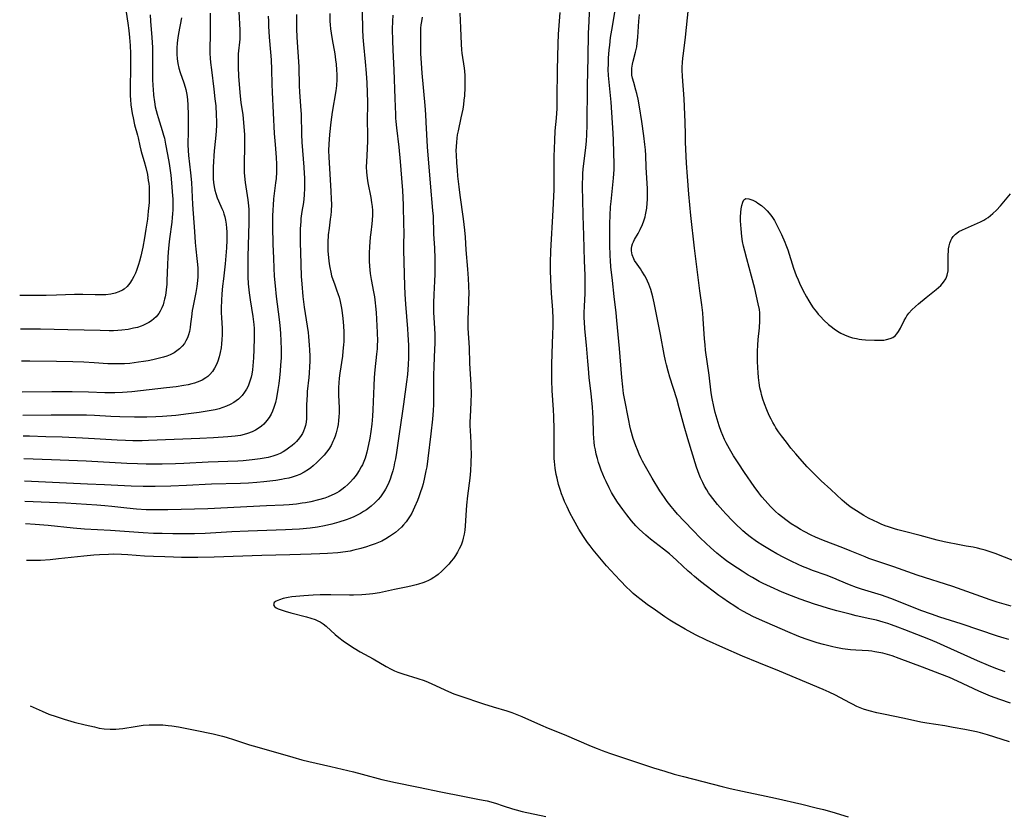
# Model space of a CAD drawing. Units: inches. Extents: x 2133669 to 2139052, y 229600 to 235063.
# Drawn here: x 2133773 to 2133955, y 230660 to 230807 of the extents above; entities that cross this region are included whole.
import ezdxf

# ---------------------------------------------------------------- set-up
doc = ezdxf.new("R2010")
doc.units = ezdxf.units.IN
doc.header["$MEASUREMENT"] = 0
doc.layers.add('c_08_T13S_R21E', color=48, linetype='Continuous')

msp = doc.modelspace()

# ---------------------------------------------------------------- linework, layer by layer
at = {"layer": 'c_08_T13S_R21E'}
for points, elevation in [([(2133836, 230808.9), (2133836.05, 230805.64), (2133836.1, 230804.18), (2133836.2, 230802.85), (2133836.52, 230799.61), (2133836.7, 230797.5), (2133836.82, 230795.71), (2133836.9, 230793.96), (2133836.94, 230792.17), (2133836.92, 230788.47), (2133836.95, 230786.47), (2133836.95, 230785.06), (2133836.9, 230783.48), (2133836.75, 230781.09), (2133836.73, 230780.15), (2133836.77, 230779.2), (2133836.9, 230778.05), (2133837.03, 230777.2), (2133837.57, 230774.51), (2133837.73, 230773.54), (2133837.82, 230772.81), (2133837.88, 230772.08), (2133837.9, 230771.19), (2133837.86, 230770.32), (2133837.79, 230769.62), (2133837.58, 230768.02), (2133837.48, 230767.13), (2133837.33, 230765.33), (2133837.27, 230764.24), (2133837.26, 230763.47), (2133837.26, 230762.71), (2133837.32, 230761.77), (2133837.39, 230761.08), (2133837.48, 230760.4), (2133837.66, 230759.3), (2133838.1, 230757.01), (2133838.24, 230756.12), (2133838.39, 230755.01), (2133838.46, 230754.34), (2133838.56, 230753.16), (2133838.63, 230751.94), (2133838.75, 230749.47), (2133838.79, 230747.9), (2133838.78, 230747.18), (2133838.74, 230746.46), (2133838.66, 230745.48), (2133838.35, 230742.58), (2133838.23, 230741.13), (2133838.14, 230739.62), (2133837.94, 230735.13), (2133837.87, 230733.97), (2133837.75, 230732.53), (2133837.57, 230731.14), (2133837.38, 230729.91), (2133837.16, 230728.71), (2133836.86, 230727.32), (2133836.67, 230726.64), (2133836.53, 230726.22), (2133836.3, 230725.6), (2133836.02, 230725), (2133835.82, 230724.6), (2133835.42, 230723.91), (2133834.98, 230723.24), (2133834.68, 230722.83), (2133834.32, 230722.4), (2133833.82, 230721.84), (2133833.3, 230721.32), (2133832.78, 230720.85), (2133832.23, 230720.42), (2133831.69, 230720.05), (2133831.26, 230719.79), (2133830.82, 230719.55), (2133830.36, 230719.33), (2133829.66, 230719.04), (2133829.06, 230718.82), (2133827.88, 230718.47), (2133826.46, 230718.13), (2133825.48, 230717.94), (2133824.84, 230717.84), (2133823.84, 230717.7), (2133822.46, 230717.56), (2133821.39, 230717.49), (2133818.26, 230717.36), (2133807.41, 230716.83), (2133799.97, 230716.62), (2133797.78, 230716.61), (2133796, 230716.65), (2133794.19, 230716.76), (2133792.43, 230716.92), (2133789.63, 230717.26), (2133788.35, 230717.39), (2133786.83, 230717.52), (2133784.95, 230717.64), (2133781.09, 230717.84), (2133773.52, 230718.17)], 876), ([(2133955.06, 230686.65), (2133954.15, 230686.96), (2133953.34, 230687.24), (2133951.96, 230687.78), (2133949.94, 230688.66), (2133943.75, 230691.46), (2133942.37, 230692.06), (2133940.92, 230692.66), (2133936.43, 230694.43), (2133935.19, 230694.92), (2133934.01, 230695.35), (2133933.33, 230695.58), (2133932.45, 230695.85), (2133931.24, 230696.17), (2133930, 230696.47), (2133927.44, 230697.03), (2133926.36, 230697.29), (2133923.85, 230697.93), (2133922.3, 230698.36), (2133920.94, 230698.76), (2133919.72, 230699.16), (2133917.06, 230700.08), (2133915.46, 230700.68), (2133913.72, 230701.41), (2133911.58, 230702.38), (2133910.24, 230703.01), (2133909.49, 230703.39), (2133908.87, 230703.72), (2133908.26, 230704.07), (2133907.44, 230704.56), (2133906.34, 230705.26), (2133904.63, 230706.38), (2133903.45, 230707.21), (2133902.87, 230707.64), (2133901.66, 230708.61), (2133900.45, 230709.67), (2133899.66, 230710.41), (2133898.52, 230711.53), (2133897.34, 230712.74), (2133895.61, 230714.54), (2133894.39, 230715.85), (2133893.79, 230716.53), (2133893.17, 230717.27), (2133892.46, 230718.19), (2133891.95, 230718.91), (2133891.11, 230720.17), (2133889.7, 230722.49), (2133888.42, 230724.68), (2133887.91, 230725.62), (2133887.59, 230726.25), (2133887.27, 230726.96), (2133886.93, 230727.76), (2133886.65, 230728.47), (2133886.18, 230729.87), (2133885.75, 230731.38), (2133885.55, 230732.19), (2133885.33, 230733.2), (2133884.55, 230737.24), (2133884.39, 230738.19), (2133884.23, 230739.44), (2133884.05, 230741.16), (2133883.61, 230746.51), (2133883.14, 230751.69), (2133882.99, 230753.14), (2133882.63, 230756.15), (2133882.35, 230759.13), (2133882.04, 230761.65), (2133881.93, 230762.84), (2133881.88, 230763.71), (2133881.82, 230765.78), (2133881.82, 230767.6), (2133881.84, 230769.65), (2133881.89, 230771.16), (2133881.99, 230772.77), (2133882.07, 230773.76), (2133882.52, 230778.06), (2133882.59, 230778.85), (2133882.63, 230779.65), (2133882.65, 230780.63), (2133882.53, 230785.11), (2133882.48, 230786.38), (2133882.08, 230792.15), (2133881.6, 230797.11), (2133881.55, 230798.18), (2133881.56, 230799.23), (2133881.61, 230800.32), (2133881.74, 230801.86), (2133881.82, 230802.73), (2133881.99, 230804.15), (2133882.3, 230806.18), (2133882.89, 230809.57)], 874), ([(2133841.67, 230808.25), (2133841.59, 230807.15), (2133841.54, 230805.69), (2133841.58, 230803.6), (2133841.67, 230801.77), (2133841.87, 230798.16), (2133842.04, 230792.84), (2133842.12, 230789.87), (2133842.15, 230789.18), (2133842.2, 230788.54), (2133842.31, 230787.37), (2133842.74, 230783.8), (2133843.02, 230781.17), (2133843.28, 230778.1), (2133843.42, 230775.78), (2133843.54, 230773.15), (2133843.66, 230769.41), (2133843.67, 230768.18), (2133843.62, 230765.52), (2133843.62, 230764.71), (2133843.79, 230758.14), (2133843.87, 230756.58), (2133843.99, 230754.75), (2133844.38, 230750.16), (2133844.46, 230749.05), (2133844.56, 230747.16), (2133844.57, 230745.94), (2133844.55, 230744.77), (2133844.5, 230743.58), (2133844.36, 230741.68), (2133844.21, 230740.35), (2133843.66, 230736.19), (2133843.41, 230734.46), (2133842.8, 230730.71), (2133842.31, 230727.26), (2133842.13, 230726.11), (2133841.99, 230725.37), (2133841.82, 230724.57), (2133841.63, 230723.85), (2133841.42, 230723.13), (2133841.14, 230722.3), (2133840.89, 230721.67), (2133840.61, 230721.05), (2133840.3, 230720.45), (2133840.11, 230720.13), (2133839.76, 230719.59), (2133839.37, 230719.07), (2133838.95, 230718.58), (2133838.32, 230717.92), (2133837.63, 230717.31), (2133837.32, 230717.06), (2133836.75, 230716.64), (2133836.23, 230716.3), (2133835.7, 230715.98), (2133835.06, 230715.63), (2133834.41, 230715.32), (2133833.67, 230715.01), (2133833, 230714.76), (2133831.65, 230714.32), (2133830.35, 230713.96), (2133829.03, 230713.67), (2133827.71, 230713.44), (2133826.36, 230713.26), (2133824.39, 230713.07), (2133823.01, 230712.97), (2133821.81, 230712.9), (2133814.86, 230712.67), (2133811.83, 230712.53), (2133806.88, 230712.28), (2133804.93, 230712.22), (2133803.38, 230712.2), (2133800.89, 230712.2), (2133798.93, 230712.23), (2133797.35, 230712.28), (2133795.41, 230712.37), (2133793.72, 230712.49), (2133789.4, 230712.82), (2133784.56, 230713.08), (2133782.45, 230713.25), (2133777.81, 230713.71), (2133775.41, 230713.92), (2133773.63, 230714.04)], 874), ([(2133955.73, 230692.64), (2133954.87, 230692.88), (2133953.63, 230693.26), (2133946.9, 230695.52), (2133942.97, 230696.77), (2133941.38, 230697.31), (2133939.45, 230698.01), (2133935.29, 230699.68), (2133933.87, 230700.22), (2133932.11, 230700.8), (2133928.44, 230701.93), (2133927.52, 230702.24), (2133926.21, 230702.77), (2133924.33, 230703.56), (2133923.31, 230703.97), (2133921.87, 230704.51), (2133919.36, 230705.41), (2133918.47, 230705.75), (2133917.54, 230706.14), (2133916.73, 230706.5), (2133915.41, 230707.12), (2133914.04, 230707.82), (2133912.75, 230708.51), (2133911.71, 230709.1), (2133910.14, 230710.05), (2133909.01, 230710.79), (2133907.84, 230711.64), (2133907.29, 230712.07), (2133906.49, 230712.74), (2133906.09, 230713.09), (2133905.33, 230713.81), (2133904.58, 230714.57), (2133903.32, 230715.9), (2133902.76, 230716.52), (2133901.8, 230717.62), (2133900.92, 230718.71), (2133900.48, 230719.31), (2133900.13, 230719.8), (2133899.78, 230720.34), (2133899.39, 230721.01), (2133899.04, 230721.69), (2133898.64, 230722.55), (2133898.37, 230723.21), (2133897.91, 230724.51), (2133896.3, 230729.79), (2133895.61, 230732.16), (2133894.7, 230735.51), (2133894.23, 230737.19), (2133892.96, 230741.18), (2133892.62, 230742.32), (2133892.3, 230743.51), (2133892.12, 230744.23), (2133891.88, 230745.39), (2133891.21, 230749.14), (2133890.06, 230754.96), (2133889.8, 230756.12), (2133889.61, 230756.79), (2133889.41, 230757.45), (2133889.04, 230758.43), (2133888.8, 230758.98), (2133888.54, 230759.52), (2133888.3, 230759.97), (2133887.78, 230760.83), (2133887.51, 230761.25), (2133886.87, 230762.15), (2133886.42, 230762.84), (2133886.25, 230763.16), (2133885.98, 230763.86), (2133885.86, 230764.59), (2133885.86, 230765.05), (2133885.93, 230765.48), (2133886.04, 230765.88), (2133886.19, 230766.27), (2133886.4, 230766.7), (2133887.07, 230767.83), (2133887.48, 230768.57), (2133887.9, 230769.5), (2133888.14, 230770.18), (2133888.35, 230770.89), (2133888.44, 230771.26), (2133888.51, 230771.62), (2133888.67, 230772.53), (2133888.77, 230773.45), (2133888.82, 230774.15), (2133888.83, 230774.77), (2133888.81, 230776.12), (2133888.59, 230780.1), (2133888.49, 230782.25), (2133888.42, 230783.34), (2133888.34, 230784.33), (2133888.16, 230785.92), (2133887.79, 230788.6), (2133887.36, 230791.3), (2133887.08, 230792.71), (2133886.83, 230793.73), (2133886.67, 230794.35), (2133886.25, 230795.79), (2133886.03, 230796.61), (2133885.93, 230797.17), (2133885.88, 230797.72), (2133885.88, 230798.1), (2133885.9, 230798.48), (2133886.02, 230799.21), (2133886.15, 230799.76), (2133886.61, 230801.42), (2133886.81, 230802.43), (2133886.9, 230803.09), (2133887.02, 230804.21), (2133887.21, 230807.15), (2133887.32, 230808.36)], 876), ([(2133958.04, 230706.62), (2133953.17, 230708.53), (2133952.25, 230708.86), (2133951.32, 230709.16), (2133950.62, 230709.35), (2133949.91, 230709.52), (2133949.1, 230709.69), (2133947.82, 230709.93), (2133945.97, 230710.25), (2133944.65, 230710.5), (2133943.76, 230710.69), (2133942.45, 230711), (2133939.33, 230711.86), (2133936.4, 230712.6), (2133935.15, 230712.94), (2133934.53, 230713.12), (2133933.45, 230713.47), (2133932.83, 230713.7), (2133932.08, 230713.99), (2133931.34, 230714.32), (2133930.8, 230714.58), (2133929.74, 230715.12), (2133928.85, 230715.6), (2133928.16, 230716), (2133927.48, 230716.42), (2133926.51, 230717.07), (2133926.03, 230717.42), (2133925.28, 230718.03), (2133924.85, 230718.42), (2133922.74, 230720.42), (2133920.98, 230722.01), (2133920.14, 230722.8), (2133919.09, 230723.85), (2133918.4, 230724.58), (2133917, 230726.15), (2133916.25, 230727.02), (2133915.38, 230728.06), (2133914.53, 230729.14), (2133913.6, 230730.37), (2133913.08, 230731.1), (2133912.59, 230731.84), (2133912.31, 230732.3), (2133912.03, 230732.79), (2133911.69, 230733.46), (2133911.36, 230734.13), (2133910.91, 230735.17), (2133910.49, 230736.25), (2133910.19, 230737.11), (2133909.92, 230737.99), (2133909.83, 230738.36), (2133909.63, 230739.26), (2133909.49, 230740.17), (2133909.37, 230741.12), (2133909.28, 230742.09), (2133909.22, 230742.97), (2133909.17, 230744.15), (2133909.17, 230745.27), (2133909.18, 230746.04), (2133909.24, 230747.13), (2133909.32, 230748.18), (2133909.53, 230750.33), (2133909.63, 230751.66), (2133909.64, 230752.32), (2133909.6, 230753.1), (2133909.52, 230753.74), (2133909.33, 230754.78), (2133908.68, 230757.62), (2133908.08, 230759.95), (2133907.19, 230763.14), (2133906.81, 230764.56), (2133906.6, 230765.45), (2133906.43, 230766.36), (2133906.3, 230767.28), (2133906.14, 230768.71), (2133906.09, 230769.45), (2133906.06, 230770.19), (2133906.06, 230770.9), (2133906.09, 230771.69), (2133906.16, 230772.38), (2133906.27, 230773), (2133906.44, 230773.63), (2133906.63, 230774.03), (2133907.02, 230774.3), (2133907.6, 230774.24), (2133908.3, 230773.98), (2133908.93, 230773.66), (2133909.25, 230773.47), (2133909.89, 230773.02), (2133910.51, 230772.48), (2133910.94, 230772.04), (2133911.36, 230771.57), (2133911.81, 230770.98), (2133912.3, 230770.21), (2133912.65, 230769.61), (2133912.97, 230768.98), (2133913.61, 230767.65), (2133914.24, 230766.22), (2133914.45, 230765.7), (2133914.77, 230764.82), (2133915.87, 230761.4), (2133916.36, 230760.03), (2133916.68, 230759.25), (2133916.97, 230758.6), (2133917.6, 230757.32), (2133918.28, 230756.07), (2133918.7, 230755.35), (2133919.08, 230754.71), (2133919.49, 230754.08), (2133919.78, 230753.68), (2133920.08, 230753.29), (2133920.44, 230752.86), (2133920.82, 230752.44), (2133921.48, 230751.77), (2133922.33, 230750.99), (2133922.84, 230750.58), (2133923.36, 230750.18), (2133924, 230749.75), (2133924.64, 230749.38), (2133925.31, 230749.05), (2133926.05, 230748.76), (2133926.77, 230748.52), (2133927.5, 230748.35), (2133927.98, 230748.26), (2133928.47, 230748.2), (2133929.2, 230748.14), (2133930.83, 230748.05), (2133931.95, 230748.04), (2133932.56, 230748.08), (2133933.07, 230748.16), (2133933.74, 230748.36), (2133934.22, 230748.58), (2133934.64, 230748.87), (2133934.99, 230749.23), (2133935.29, 230749.65), (2133935.65, 230750.27), (2133936.35, 230751.72), (2133936.62, 230752.22), (2133936.83, 230752.56), (2133937.21, 230753.07), (2133937.78, 230753.71), (2133938.41, 230754.31), (2133938.96, 230754.79), (2133940.39, 230755.98), (2133942.26, 230757.47), (2133942.69, 230757.84), (2133943.1, 230758.21), (2133943.63, 230758.8), (2133944.05, 230759.43), (2133944.19, 230759.72), (2133944.32, 230760.1), (2133944.46, 230760.9), (2133944.51, 230761.73), (2133944.49, 230763.91), (2133944.52, 230764.46), (2133944.57, 230764.99), (2133944.66, 230765.54), (2133944.8, 230766.06), (2133944.96, 230766.5), (2133945.17, 230766.91), (2133945.42, 230767.29), (2133945.83, 230767.72), (2133946.07, 230767.91), (2133946.47, 230768.17), (2133947.15, 230768.52), (2133949.37, 230769.46), (2133950.5, 230769.99), (2133951.08, 230770.3), (2133951.48, 230770.54), (2133951.87, 230770.8), (2133952.33, 230771.14), (2133952.77, 230771.51), (2133953.45, 230772.16), (2133954.2, 230772.95), (2133954.82, 230773.66), (2133956.02, 230775.18)], 880), ([(2133841.06, 230711.69), (2133840.33, 230711.25), (2133839.6, 230710.86), (2133838.98, 230710.58), (2133838.36, 230710.32), (2133837.48, 230710), (2133836.78, 230709.76), (2133835.73, 230709.45), (2133834.43, 230709.14), (2133833.73, 230709), (2133832.91, 230708.87), (2133831.45, 230708.7), (2133829.53, 230708.54), (2133828.11, 230708.47), (2133826.53, 230708.41), (2133822.56, 230708.29), (2133817.41, 230708.19), (2133808.57, 230707.89), (2133805.53, 230707.83), (2133802.54, 230707.83), (2133801.04, 230707.85), (2133799.43, 230707.9), (2133797.36, 230707.98), (2133795.69, 230708.06), (2133792.61, 230708.29), (2133791.39, 230708.36), (2133789.85, 230708.4), (2133788.98, 230708.39), (2133787.36, 230708.31), (2133786.29, 230708.22), (2133784.46, 230708.04), (2133779.76, 230707.53), (2133778.22, 230707.38), (2133776.42, 230707.27), (2133775.38, 230707.24), (2133773.9, 230707.25), (2133773.8, 230707.26)], 872)]:
    msp.add_lwpolyline(points, dxfattribs=dict(at, elevation=elevation))
for points in [[(2133792.28, 230808.83, 892), (2133792.59, 230806.78, 892), (2133792.77, 230805.42, 892), (2133792.9, 230804.14, 892), (2133793.01, 230802.67, 892), (2133793.07, 230801.16, 892), (2133793.09, 230799.68, 892), (2133793.08, 230798.16, 892), (2133793.01, 230795.16, 892), (2133793.01, 230794, 892), (2133793.04, 230793.31, 892), (2133793.08, 230792.63, 892), (2133793.17, 230791.65, 892), (2133793.28, 230790.86, 892), (2133793.4, 230790.07, 892), (2133793.56, 230789.25, 892), (2133793.85, 230787.97, 892), (2133794.38, 230786.02, 892), (2133794.49, 230785.57, 892), (2133794.79, 230784.09, 892), (2133794.99, 230783.23, 892), (2133795.17, 230782.6, 892), (2133795.6, 230781.16, 892), (2133795.9, 230780.07, 892), (2133796.2, 230778.74, 892), (2133796.38, 230777.65, 892), (2133796.45, 230777.11, 892), (2133796.51, 230776.48, 892), (2133796.56, 230775.41, 892), (2133796.56, 230774.78, 892), (2133796.52, 230773.56, 892), (2133796.48, 230772.98, 892), (2133796.38, 230771.98, 892), (2133796.2, 230770.49, 892), (2133795.94, 230768.61, 892), (2133795.67, 230767.03, 892), (2133795.34, 230765.32, 892), (2133794.98, 230763.65, 892), (2133794.75, 230762.7, 892), (2133794.58, 230762.1, 892), (2133794.4, 230761.53, 892), (2133794.2, 230760.97, 892), (2133794, 230760.5, 892), (2133793.72, 230759.88, 892), (2133793.41, 230759.3, 892), (2133792.97, 230758.62, 892), (2133792.47, 230758.02, 892), (2133791.89, 230757.51, 892), (2133791.59, 230757.31, 892), (2133790.95, 230756.99, 892), (2133790.25, 230756.76, 892), (2133789.41, 230756.59, 892), (2133788.51, 230756.49, 892), (2133787.7, 230756.46, 892), (2133786.52, 230756.46, 892), (2133784.24, 230756.54, 892), (2133783.51, 230756.55, 892), (2133782.74, 230756.54, 892), (2133779.37, 230756.4, 892), (2133777.44, 230756.36, 892), (2133775.5, 230756.33, 892), (2133772.56, 230756.32, 892)], [(2133807.85, 230808.64, 886), (2133807.86, 230806.64, 886), (2133807.84, 230804.69, 886), (2133807.78, 230802.03, 886), (2133807.79, 230801.15, 886), (2133807.84, 230800.32, 886), (2133807.91, 230799.49, 886), (2133808.06, 230798.15, 886), (2133808.52, 230794.56, 886), (2133808.72, 230792.79, 886), (2133808.86, 230791.46, 886), (2133808.97, 230789.82, 886), (2133809.01, 230788.56, 886), (2133809, 230787.97, 886), (2133808.95, 230786.78, 886), (2133808.84, 230785.45, 886), (2133808.58, 230783.13, 886), (2133808.5, 230782.18, 886), (2133808.43, 230781.11, 886), (2133808.39, 230780.17, 886), (2133808.37, 230779.37, 886), (2133808.38, 230778.65, 886), (2133808.41, 230777.94, 886), (2133808.47, 230777.26, 886), (2133808.59, 230776.44, 886), (2133808.71, 230775.82, 886), (2133808.87, 230775.22, 886), (2133809.14, 230774.42, 886), (2133809.36, 230773.88, 886), (2133810.02, 230772.43, 886), (2133810.21, 230771.96, 886), (2133810.38, 230771.49, 886), (2133810.54, 230770.93, 886), (2133810.68, 230770.27, 886), (2133810.79, 230769.54, 886), (2133810.87, 230768.81, 886), (2133810.9, 230768.11, 886), (2133810.92, 230767.49, 886), (2133810.91, 230766.58, 886), (2133810.85, 230765.16, 886), (2133810.74, 230763.67, 886), (2133810.6, 230762.18, 886), (2133810.28, 230759.44, 886), (2133810.13, 230758.08, 886), (2133810.01, 230756.64, 886), (2133809.92, 230755.44, 886), (2133809.86, 230754.06, 886), (2133809.87, 230753.13, 886), (2133809.91, 230752.28, 886), (2133810.04, 230750.21, 886), (2133810.06, 230749.04, 886), (2133810.02, 230748.2, 886), (2133809.95, 230747.36, 886), (2133809.85, 230746.62, 886), (2133809.69, 230745.78, 886), (2133809.49, 230744.96, 886), (2133809.24, 230744.2, 886), (2133808.98, 230743.54, 886), (2133808.63, 230742.85, 886), (2133808.24, 230742.24, 886), (2133807.78, 230741.69, 886), (2133807.39, 230741.33, 886), (2133807.03, 230741.06, 886), (2133806.37, 230740.67, 886), (2133805.92, 230740.46, 886), (2133805.45, 230740.28, 886), (2133804.95, 230740.12, 886), (2133804.44, 230739.97, 886), (2133803.75, 230739.81, 886), (2133802.97, 230739.66, 886), (2133801.53, 230739.43, 886), (2133799.74, 230739.22, 886), (2133793.35, 230738.49, 886), (2133792.44, 230738.41, 886), (2133791.6, 230738.35, 886), (2133790.17, 230738.31, 886), (2133789.41, 230738.3, 886), (2133788.36, 230738.33, 886), (2133785.28, 230738.44, 886), (2133782.29, 230738.48, 886), (2133778.51, 230738.47, 886), (2133773.01, 230738.43, 886)], [(2133813.14, 230808.96, 884), (2133813.33, 230805.49, 884), (2133813.34, 230804.61, 884), (2133813.31, 230803.82, 884), (2133813.04, 230801.08, 884), (2133813.01, 230800.4, 884), (2133813, 230799.56, 884), (2133813.01, 230798.71, 884), (2133813.11, 230796.9, 884), (2133813.4, 230793.26, 884), (2133813.54, 230792.1, 884), (2133813.88, 230789.8, 884), (2133813.96, 230789.12, 884), (2133814.09, 230787.61, 884), (2133814.16, 230786.15, 884), (2133814.19, 230784.71, 884), (2133814.19, 230783.18, 884), (2133814.14, 230781.52, 884), (2133814.12, 230780.17, 884), (2133814.15, 230779.1, 884), (2133814.2, 230778.43, 884), (2133814.33, 230777.24, 884), (2133814.83, 230774.09, 884), (2133814.89, 230773.51, 884), (2133814.98, 230772.35, 884), (2133815.02, 230771.15, 884), (2133815.01, 230769.84, 884), (2133814.8, 230763.5, 884), (2133814.78, 230761.52, 884), (2133814.81, 230759.8, 884), (2133814.88, 230758.5, 884), (2133815.03, 230756.86, 884), (2133815.21, 230755.56, 884), (2133815.72, 230752.47, 884), (2133815.91, 230750.95, 884), (2133815.96, 230750.2, 884), (2133815.99, 230749.23, 884), (2133815.98, 230748.47, 884), (2133815.91, 230746.32, 884), (2133815.84, 230744.79, 884), (2133815.73, 230743.31, 884), (2133815.65, 230742.54, 884), (2133815.54, 230741.77, 884), (2133815.41, 230741.18, 884), (2133815.26, 230740.64, 884), (2133815.08, 230740.12, 884), (2133814.85, 230739.57, 884), (2133814.55, 230738.97, 884), (2133814.2, 230738.41, 884), (2133813.73, 230737.8, 884), (2133813.09, 230737.16, 884), (2133812.66, 230736.82, 884), (2133812.2, 230736.51, 884), (2133811.55, 230736.15, 884), (2133810.85, 230735.83, 884), (2133810.19, 230735.59, 884), (2133809.48, 230735.37, 884), (2133808.76, 230735.18, 884), (2133807.67, 230734.95, 884), (2133805.8, 230734.64, 884), (2133803.84, 230734.39, 884), (2133801.48, 230734.14, 884), (2133799.03, 230733.94, 884), (2133797.79, 230733.87, 884), (2133796.11, 230733.81, 884), (2133793.8, 230733.8, 884), (2133791.09, 230733.86, 884), (2133789.42, 230733.93, 884), (2133786.41, 230734.1, 884), (2133784.92, 230734.15, 884), (2133783.41, 230734.18, 884), (2133781.36, 230734.2, 884), (2133778.38, 230734.19, 884), (2133773.12, 230734.14, 884)], [(2133823.84, 230808.41, 880), (2133823.82, 230807.16, 880), (2133823.84, 230805.76, 880), (2133823.91, 230804.17, 880), (2133824.24, 230798.7, 880), (2133824.34, 230795.17, 880), (2133824.4, 230794.04, 880), (2133824.58, 230791.42, 880), (2133824.66, 230789.84, 880), (2133824.77, 230786.18, 880), (2133824.82, 230784.75, 880), (2133824.92, 230783.18, 880), (2133825.19, 230780.12, 880), (2133825.26, 230778.93, 880), (2133825.28, 230778.11, 880), (2133825.29, 230776.26, 880), (2133825.24, 230774.91, 880), (2133825.18, 230774.24, 880), (2133825.1, 230773.59, 880), (2133824.83, 230771.89, 880), (2133824.65, 230770.58, 880), (2133824.6, 230770.07, 880), (2133824.52, 230768.67, 880), (2133824.48, 230767.16, 880), (2133824.49, 230766.11, 880), (2133824.53, 230764.29, 880), (2133824.6, 230762.17, 880), (2133824.71, 230759.87, 880), (2133824.79, 230758.52, 880), (2133824.98, 230756.18, 880), (2133825.23, 230754.15, 880), (2133825.4, 230753.03, 880), (2133825.79, 230750.63, 880), (2133825.95, 230749.5, 880), (2133826.04, 230748.73, 880), (2133826.18, 230747.13, 880), (2133826.23, 230746.29, 880), (2133826.27, 230745.11, 880), (2133826.27, 230744.13, 880), (2133826.24, 230743.21, 880), (2133826.17, 230741.95, 880), (2133826.1, 230741.14, 880), (2133825.82, 230738.53, 880), (2133825.77, 230737.92, 880), (2133825.73, 230737, 880), (2133825.7, 230736.08, 880), (2133825.69, 230734.24, 880), (2133825.66, 230733.55, 880), (2133825.59, 230732.86, 880), (2133825.47, 230732.23, 880), (2133825.31, 230731.69, 880), (2133825.13, 230731.23, 880), (2133824.9, 230730.78, 880), (2133824.66, 230730.38, 880), (2133824.39, 230729.99, 880), (2133823.79, 230729.29, 880), (2133823.42, 230728.92, 880), (2133823.02, 230728.56, 880), (2133822.36, 230728.05, 880), (2133821.86, 230727.71, 880), (2133821.35, 230727.4, 880), (2133820.78, 230727.1, 880), (2133820.2, 230726.84, 880), (2133819.44, 230726.56, 880), (2133818.58, 230726.33, 880), (2133817.84, 230726.19, 880), (2133817.1, 230726.07, 880), (2133815.59, 230725.89, 880), (2133813.96, 230725.73, 880), (2133812.95, 230725.67, 880), (2133807.45, 230725.48, 880), (2133802.98, 230725.24, 880), (2133801.42, 230725.17, 880), (2133798.93, 230725.11, 880), (2133795.96, 230725.11, 880), (2133794.37, 230725.15, 880), (2133792.41, 230725.23, 880), (2133784.87, 230725.63, 880), (2133778.45, 230725.91, 880), (2133773.33, 230726.09, 880)], [(2133830, 230808.56, 878), (2133830.02, 230807.18, 878), (2133830.06, 230806.45, 878), (2133830.13, 230805.72, 878), (2133830.22, 230804.96, 878), (2133830.42, 230803.73, 878), (2133830.9, 230801.12, 878), (2133831.07, 230800.01, 878), (2133831.16, 230799.17, 878), (2133831.25, 230798.14, 878), (2133831.29, 230797.25, 878), (2133831.3, 230796.36, 878), (2133831.24, 230795.22, 878), (2133831.12, 230794.26, 878), (2133830.41, 230790.3, 878), (2133830.15, 230788.45, 878), (2133829.91, 230786.17, 878), (2133829.78, 230784.37, 878), (2133829.75, 230783.17, 878), (2133829.78, 230781.94, 878), (2133830.2, 230775.67, 878), (2133830.26, 230774.17, 878), (2133830.27, 230773.24, 878), (2133830.23, 230771.97, 878), (2133830.17, 230771.22, 878), (2133830.08, 230770.49, 878), (2133829.84, 230768.84, 878), (2133829.7, 230767.59, 878), (2133829.62, 230766.17, 878), (2133829.62, 230765.15, 878), (2133829.63, 230764.62, 878), (2133829.72, 230763.31, 878), (2133829.78, 230762.76, 878), (2133829.85, 230762.22, 878), (2133829.97, 230761.53, 878), (2133830.15, 230760.69, 878), (2133830.33, 230760, 878), (2133830.53, 230759.32, 878), (2133830.83, 230758.48, 878), (2133831.25, 230757.38, 878), (2133831.55, 230756.54, 878), (2133831.72, 230756, 878), (2133831.92, 230755.2, 878), (2133832.05, 230754.61, 878), (2133832.16, 230754.01, 878), (2133832.3, 230753.12, 878), (2133832.42, 230752.07, 878), (2133832.52, 230750.73, 878), (2133832.57, 230749.54, 878), (2133832.58, 230748.91, 878), (2133832.56, 230747.83, 878), (2133832.53, 230747.18, 878), (2133832.42, 230746.01, 878), (2133832.31, 230745.07, 878), (2133831.85, 230741.94, 878), (2133831.74, 230741, 878), (2133831.66, 230740.14, 878), (2133831.61, 230739.27, 878), (2133831.6, 230738.41, 878), (2133831.6, 230737.87, 878), (2133831.7, 230735.5, 878), (2133831.7, 230734.62, 878), (2133831.67, 230733.89, 878), (2133831.61, 230733.17, 878), (2133831.52, 230732.46, 878), (2133831.42, 230731.88, 878), (2133831.31, 230731.39, 878), (2133831.18, 230730.9, 878), (2133830.98, 230730.26, 878), (2133830.74, 230729.64, 878), (2133830.57, 230729.27, 878), (2133830.21, 230728.57, 878), (2133829.79, 230727.9, 878), (2133829.37, 230727.31, 878), (2133828.92, 230726.77, 878), (2133828.45, 230726.25, 878), (2133827.61, 230725.41, 878), (2133826.9, 230724.78, 878), (2133826.49, 230724.44, 878), (2133826.06, 230724.12, 878), (2133825.24, 230723.59, 878), (2133824.43, 230723.19, 878), (2133823.73, 230722.92, 878), (2133823.02, 230722.69, 878), (2133822.42, 230722.53, 878), (2133821.61, 230722.35, 878), (2133821.04, 230722.24, 878), (2133819.98, 230722.07, 878), (2133818.88, 230721.94, 878), (2133817.76, 230721.82, 878), (2133816.47, 230721.71, 878), (2133814.94, 230721.6, 878), (2133813.45, 230721.53, 878), (2133808.1, 230721.38, 878), (2133803.47, 230721.13, 878), (2133800.56, 230721.01, 878), (2133797.66, 230720.94, 878), (2133795.41, 230720.93, 878), (2133793.21, 230721, 878), (2133788.26, 230721.27, 878), (2133785.13, 230721.42, 878), (2133773.43, 230721.94, 878)], [(2133854.06, 230808.61, 870), (2133854.16, 230805.89, 870), (2133854.3, 230802.9, 870), (2133854.38, 230801.84, 870), (2133854.45, 230801.23, 870), (2133854.85, 230798.42, 870), (2133854.9, 230797.92, 870), (2133854.96, 230797.1, 870), (2133854.99, 230796.26, 870), (2133854.99, 230794.85, 870), (2133854.91, 230793.31, 870), (2133854.83, 230792.55, 870), (2133854.73, 230791.74, 870), (2133854.6, 230790.88, 870), (2133854.44, 230790.03, 870), (2133854.27, 230789.23, 870), (2133853.73, 230786.83, 870), (2133853.59, 230786.1, 870), (2133853.5, 230785.48, 870), (2133853.42, 230784.72, 870), (2133853.38, 230783.96, 870), (2133853.35, 230783.14, 870), (2133853.36, 230782.4, 870), (2133853.43, 230780.91, 870), (2133853.54, 230779.57, 870), (2133853.65, 230778.42, 870), (2133853.88, 230776.44, 870), (2133854.08, 230774.9, 870), (2133854.71, 230770.52, 870), (2133854.95, 230768.41, 870), (2133855.05, 230767.12, 870), (2133855.2, 230764.82, 870), (2133855.5, 230761.21, 870), (2133855.62, 230759.46, 870), (2133855.68, 230758.1, 870), (2133855.7, 230756.65, 870), (2133855.69, 230755.72, 870), (2133855.58, 230753.15, 870), (2133855.55, 230752.19, 870), (2133855.55, 230751.22, 870), (2133855.57, 230750.26, 870), (2133855.77, 230746.64, 870), (2133855.88, 230743.78, 870), (2133856.08, 230739.79, 870), (2133856.14, 230738.17, 870), (2133856.11, 230736.57, 870), (2133855.96, 230733.8, 870), (2133855.93, 230732.99, 870), (2133855.92, 230732.19, 870), (2133855.95, 230731.36, 870), (2133856.09, 230729.12, 870), (2133856.13, 230728.24, 870), (2133856.16, 230726.99, 870), (2133856.12, 230725.34, 870), (2133856.03, 230723.88, 870), (2133855.91, 230722.53, 870), (2133855.48, 230719.21, 870), (2133855.29, 230717.48, 870), (2133855.22, 230716.58, 870), (2133855.03, 230713.67, 870), (2133854.96, 230712.89, 870), (2133854.86, 230712.13, 870), (2133854.71, 230711.38, 870), (2133854.56, 230710.86, 870), (2133854.29, 230710.12, 870), (2133853.95, 230709.39, 870), (2133853.61, 230708.78, 870), (2133853.23, 230708.19, 870), (2133852.86, 230707.65, 870), (2133852.44, 230707.12, 870), (2133852, 230706.59, 870), (2133851.53, 230706.08, 870), (2133851.13, 230705.66, 870), (2133850.72, 230705.26, 870), (2133850.03, 230704.66, 870), (2133849.63, 230704.37, 870), (2133849.23, 230704.09, 870), (2133848.74, 230703.81, 870), (2133848.25, 230703.55, 870), (2133847.73, 230703.32, 870), (2133847.19, 230703.11, 870), (2133846.41, 230702.85, 870), (2133845.97, 230702.73, 870), (2133845.21, 230702.53, 870), (2133844.45, 230702.36, 870), (2133841.94, 230701.86, 870), (2133839.18, 230701.29, 870), (2133837.96, 230701.08, 870), (2133837.36, 230701, 870), (2133836.64, 230700.93, 870), (2133835.92, 230700.88, 870), (2133834.36, 230700.83, 870), (2133833.65, 230700.84, 870), (2133830.15, 230700.92, 870), (2133828.21, 230700.9, 870), (2133826.9, 230700.84, 870), (2133825.15, 230700.72, 870), (2133823.69, 230700.58, 870), (2133822.96, 230700.49, 870), (2133822.29, 230700.38, 870), (2133821.33, 230700.18, 870), (2133820.69, 230699.99, 870), (2133820.35, 230699.87, 870), (2133820.06, 230699.73, 870), (2133819.69, 230699.45, 870), (2133819.55, 230699.04, 870), (2133819.74, 230698.73, 870), (2133820.07, 230698.49, 870), (2133820.44, 230698.3, 870), (2133821.17, 230698.02, 870), (2133821.71, 230697.85, 870), (2133822.77, 230697.54, 870), (2133825.67, 230696.8, 870), (2133826.47, 230696.57, 870), (2133827.25, 230696.31, 870), (2133827.78, 230696.08, 870), (2133828.18, 230695.88, 870), (2133828.78, 230695.5, 870), (2133829.32, 230695.07, 870), (2133830.97, 230693.56, 870), (2133831.66, 230692.99, 870), (2133832.47, 230692.39, 870), (2133833.84, 230691.45, 870), (2133834.52, 230691, 870), (2133835.59, 230690.36, 870), (2133838.03, 230689.01, 870), (2133840.44, 230687.6, 870), (2133841.35, 230687.12, 870), (2133841.95, 230686.84, 870), (2133842.56, 230686.58, 870), (2133843.49, 230686.24, 870), (2133846.3, 230685.41, 870), (2133847.46, 230685, 870), (2133848.19, 230684.71, 870), (2133848.9, 230684.41, 870), (2133851.94, 230683, 870), (2133852.98, 230682.57, 870), (2133854.06, 230682.16, 870), (2133858.43, 230680.7, 870), (2133860.24, 230680.13, 870), (2133862.74, 230679.38, 870), (2133863.68, 230679.07, 870), (2133864.29, 230678.84, 870), (2133865.53, 230678.34, 870), (2133868.98, 230676.8, 870), (2133870.44, 230676.2, 870), (2133873.38, 230675.02, 870), (2133878.37, 230672.87, 870), (2133879.47, 230672.42, 870), (2133880.4, 230672.07, 870), (2133881.8, 230671.58, 870), (2133889.95, 230668.86, 870), (2133892.02, 230668.2, 870), (2133893.77, 230667.7, 870), (2133895.49, 230667.23, 870), (2133902.61, 230665.39, 870), (2133904.12, 230665.02, 870), (2133906.42, 230664.51, 870), (2133910.76, 230663.62, 870), (2133912.54, 230663.24, 870), (2133917.37, 230662.11, 870), (2133920.07, 230661.46, 870), (2133921.38, 230661.13, 870), (2133922.97, 230660.69, 870), (2133925.99, 230659.78, 870)], [(2133955.83, 230673.64, 870), (2133951.74, 230674.95, 870), (2133950.44, 230675.31, 870), (2133949.7, 230675.49, 870), (2133947.55, 230675.95, 870), (2133945.4, 230676.34, 870), (2133943.87, 230676.6, 870), (2133940.53, 230677.13, 870), (2133939.44, 230677.32, 870), (2133938.63, 230677.48, 870), (2133936.07, 230678.03, 870), (2133932.82, 230678.7, 870), (2133931.26, 230679.05, 870), (2133929.86, 230679.41, 870), (2133928.82, 230679.74, 870), (2133928.2, 230679.97, 870), (2133927.6, 230680.22, 870), (2133926.75, 230680.62, 870), (2133926.25, 230680.88, 870), (2133923.65, 230682.28, 870), (2133922.46, 230682.86, 870), (2133921.34, 230683.37, 870), (2133913.28, 230686.77, 870), (2133909.41, 230688.28, 870), (2133906.42, 230689.51, 870), (2133902.77, 230691.11, 870), (2133899.73, 230692.49, 870), (2133897.69, 230693.48, 870), (2133895.76, 230694.52, 870), (2133893.85, 230695.63, 870), (2133892.92, 230696.22, 870), (2133892.04, 230696.8, 870), (2133890.28, 230698.02, 870), (2133888.73, 230699.13, 870), (2133887.62, 230699.97, 870), (2133886.83, 230700.6, 870), (2133886.17, 230701.15, 870), (2133885.54, 230701.73, 870), (2133885.01, 230702.24, 870), (2133883.75, 230703.52, 870), (2133882.83, 230704.51, 870), (2133881.24, 230706.29, 870), (2133879.69, 230708.1, 870), (2133878.78, 230709.2, 870), (2133878.2, 230709.95, 870), (2133877.73, 230710.58, 870), (2133876.96, 230711.7, 870), (2133876.1, 230713.08, 870), (2133875.11, 230714.82, 870), (2133874.43, 230716.1, 870), (2133873.91, 230717.17, 870), (2133873.46, 230718.16, 870), (2133873.17, 230718.86, 870), (2133872.9, 230719.58, 870), (2133872.69, 230720.2, 870), (2133872.36, 230721.3, 870), (2133872.06, 230722.53, 870), (2133871.93, 230723.18, 870), (2133871.74, 230724.36, 870), (2133871.6, 230725.6, 870), (2133871.56, 230726.15, 870), (2133871.52, 230727.22, 870), (2133871.52, 230731.53, 870), (2133871.47, 230733.9, 870), (2133871.41, 230735.14, 870), (2133871.14, 230738.75, 870), (2133871.08, 230740.58, 870), (2133871.07, 230741.76, 870), (2133871.09, 230743.53, 870), (2133871.16, 230745.62, 870), (2133871.29, 230749.18, 870), (2133871.33, 230750.66, 870), (2133871.33, 230752.07, 870), (2133871.27, 230753.65, 870), (2133871.04, 230756.75, 870), (2133870.89, 230759.17, 870), (2133870.83, 230761.12, 870), (2133870.84, 230762.41, 870), (2133870.93, 230764.64, 870), (2133871.36, 230772.14, 870), (2133871.48, 230774.72, 870), (2133871.51, 230775.93, 870), (2133871.53, 230777.17, 870), (2133871.53, 230780.16, 870), (2133871.55, 230782.09, 870), (2133871.63, 230785.08, 870), (2133871.74, 230786.83, 870), (2133871.96, 230789.19, 870), (2133872.06, 230790.96, 870), (2133872.1, 230792.81, 870), (2133872.12, 230798.16, 870), (2133872.24, 230802.93, 870), (2133872.32, 230804.72, 870), (2133872.63, 230808.75, 870)], [(2133956.01, 230680.84, 872), (2133954.08, 230681.49, 872), (2133952.31, 230682.13, 872), (2133951.48, 230682.46, 872), (2133950.17, 230683.02, 872), (2133946.21, 230684.91, 872), (2133944.7, 230685.56, 872), (2133942.95, 230686.26, 872), (2133939.72, 230687.5, 872), (2133935.38, 230689.12, 872), (2133934.13, 230689.56, 872), (2133933.28, 230689.83, 872), (2133932.36, 230690.07, 872), (2133931.64, 230690.23, 872), (2133930.92, 230690.36, 872), (2133930.37, 230690.43, 872), (2133929.74, 230690.5, 872), (2133927.4, 230690.64, 872), (2133926.4, 230690.71, 872), (2133924.93, 230690.89, 872), (2133923.7, 230691.11, 872), (2133923.12, 230691.23, 872), (2133921.43, 230691.66, 872), (2133920.23, 230692.01, 872), (2133919.3, 230692.31, 872), (2133917.99, 230692.77, 872), (2133916.86, 230693.19, 872), (2133914.78, 230694.05, 872), (2133909.53, 230696.32, 872), (2133908.33, 230696.89, 872), (2133907.52, 230697.3, 872), (2133906.46, 230697.87, 872), (2133905.59, 230698.37, 872), (2133904.97, 230698.76, 872), (2133903.78, 230699.53, 872), (2133902.73, 230700.25, 872), (2133902.01, 230700.77, 872), (2133898.65, 230703.38, 872), (2133897.51, 230704.29, 872), (2133896.97, 230704.75, 872), (2133896.34, 230705.3, 872), (2133894.24, 230707.28, 872), (2133893.51, 230707.95, 872), (2133892.89, 230708.48, 872), (2133891.78, 230709.37, 872), (2133889.38, 230711.21, 872), (2133888.5, 230711.94, 872), (2133887.88, 230712.49, 872), (2133887.28, 230713.06, 872), (2133886.68, 230713.67, 872), (2133885.84, 230714.61, 872), (2133884.96, 230715.72, 872), (2133884.22, 230716.72, 872), (2133883.28, 230718.05, 872), (2133882.51, 230719.25, 872), (2133882.15, 230719.85, 872), (2133881.7, 230720.71, 872), (2133881.13, 230721.9, 872), (2133880.85, 230722.52, 872), (2133880.26, 230723.99, 872), (2133880, 230724.71, 872), (2133879.76, 230725.43, 872), (2133879.54, 230726.16, 872), (2133879.33, 230726.95, 872), (2133879.16, 230727.73, 872), (2133879.02, 230728.51, 872), (2133878.94, 230729.17, 872), (2133878.87, 230729.9, 872), (2133878.82, 230730.76, 872), (2133878.74, 230733.65, 872), (2133878.69, 230734.63, 872), (2133878.62, 230735.74, 872), (2133878.39, 230738.14, 872), (2133878.03, 230741.17, 872), (2133877.86, 230742.79, 872), (2133877.75, 230744.16, 872), (2133877.54, 230747.14, 872), (2133877.22, 230750.17, 872), (2133877.12, 230751.46, 872), (2133877.09, 230752.15, 872), (2133877.08, 230753.14, 872), (2133877.13, 230754.39, 872), (2133877.26, 230756.72, 872), (2133877.28, 230758.65, 872), (2133877.25, 230760.1, 872), (2133877.14, 230762.77, 872), (2133877.04, 230767.45, 872), (2133876.92, 230771.16, 872), (2133876.86, 230774.15, 872), (2133876.78, 230776.32, 872), (2133876.78, 230777.21, 872), (2133876.81, 230778.07, 872), (2133876.86, 230778.92, 872), (2133876.93, 230779.77, 872), (2133877.41, 230783.77, 872), (2133877.51, 230784.91, 872), (2133877.59, 230786.17, 872), (2133877.63, 230787.89, 872), (2133877.69, 230795.16, 872), (2133877.83, 230800.46, 872), (2133877.91, 230804.9, 872), (2133878, 230807.16, 872), (2133878.15, 230810.17, 872)], [(2133956.12, 230698.8, 878), (2133954.39, 230699.28, 878), (2133953.53, 230699.55, 878), (2133952.23, 230699.99, 878), (2133945.37, 230702.41, 878), (2133938.75, 230704.54, 878), (2133934.4, 230706.05, 878), (2133931.08, 230707.16, 878), (2133929.79, 230707.64, 878), (2133929.11, 230707.91, 878), (2133926.35, 230709.05, 878), (2133925, 230709.58, 878), (2133921.41, 230710.95, 878), (2133919.92, 230711.58, 878), (2133919.14, 230711.94, 878), (2133917.8, 230712.62, 878), (2133917.17, 230712.97, 878), (2133916.45, 230713.4, 878), (2133915.41, 230714.06, 878), (2133914.67, 230714.58, 878), (2133913.61, 230715.38, 878), (2133913.06, 230715.84, 878), (2133912.53, 230716.31, 878), (2133912.04, 230716.79, 878), (2133911.59, 230717.25, 878), (2133910.6, 230718.36, 878), (2133910.01, 230719.07, 878), (2133909.43, 230719.79, 878), (2133908.57, 230720.96, 878), (2133906.76, 230723.55, 878), (2133905.57, 230725.33, 878), (2133904.74, 230726.65, 878), (2133903.98, 230727.94, 878), (2133903.38, 230729.05, 878), (2133903.09, 230729.66, 878), (2133902.76, 230730.41, 878), (2133902.46, 230731.16, 878), (2133902.09, 230732.18, 878), (2133901.69, 230733.43, 878), (2133901.35, 230734.66, 878), (2133901.08, 230735.78, 878), (2133900.79, 230737.26, 878), (2133900.63, 230738.28, 878), (2133900.23, 230741.56, 878), (2133899.58, 230746.24, 878), (2133899.48, 230747.17, 878), (2133899.37, 230748.3, 878), (2133899.13, 230752.01, 878), (2133899.04, 230753.13, 878), (2133898.86, 230754.59, 878), (2133898.49, 230757.2, 878), (2133898.24, 230759.17, 878), (2133897.51, 230765.1, 878), (2133896.86, 230771.16, 878), (2133896.47, 230775.1, 878), (2133896.19, 230778.39, 878), (2133896.04, 230780.88, 878), (2133895.86, 230784.75, 878), (2133895.82, 230786.17, 878), (2133895.79, 230788.45, 878), (2133895.74, 230789.87, 878), (2133895.58, 230792.76, 878), (2133895.28, 230796.92, 878), (2133895.24, 230798.17, 878), (2133895.24, 230798.63, 878), (2133895.29, 230799.47, 878), (2133895.36, 230800.32, 878), (2133895.46, 230801.17, 878), (2133895.84, 230804.19, 878), (2133896.39, 230809.58, 878)], [(2133796.71, 230808.32, 890), (2133796.79, 230807.16, 890), (2133797.04, 230804.14, 890), (2133797.13, 230802.29, 890), (2133797.17, 230800.58, 890), (2133797.18, 230796.43, 890), (2133797.22, 230795.17, 890), (2133797.25, 230794.54, 890), (2133797.35, 230793.42, 890), (2133797.51, 230792.22, 890), (2133797.68, 230791.27, 890), (2133797.83, 230790.6, 890), (2133797.99, 230789.94, 890), (2133798.18, 230789.28, 890), (2133798.96, 230786.9, 890), (2133799.2, 230786.06, 890), (2133799.36, 230785.46, 890), (2133799.59, 230784.4, 890), (2133799.96, 230782.48, 890), (2133800.24, 230780.79, 890), (2133800.53, 230778.6, 890), (2133800.74, 230776.48, 890), (2133800.81, 230775.56, 890), (2133800.89, 230774.16, 890), (2133800.91, 230772.99, 890), (2133800.9, 230772.23, 890), (2133800.86, 230771.47, 890), (2133800.81, 230770.81, 890), (2133800.71, 230769.92, 890), (2133800.31, 230766.82, 890), (2133800.19, 230765.75, 890), (2133800.07, 230764.39, 890), (2133800, 230763.41, 890), (2133799.93, 230762.07, 890), (2133799.84, 230759.05, 890), (2133799.8, 230758.39, 890), (2133799.71, 230757.43, 890), (2133799.62, 230756.76, 890), (2133799.51, 230756.11, 890), (2133799.4, 230755.63, 890), (2133799.28, 230755.15, 890), (2133799.1, 230754.6, 890), (2133798.9, 230754.06, 890), (2133798.58, 230753.41, 890), (2133798.35, 230753.03, 890), (2133797.84, 230752.38, 890), (2133797.43, 230751.99, 890), (2133796.97, 230751.63, 890), (2133796.5, 230751.33, 890), (2133796, 230751.06, 890), (2133795.36, 230750.78, 890), (2133795.08, 230750.67, 890), (2133794.37, 230750.44, 890), (2133793.64, 230750.26, 890), (2133792.68, 230750.07, 890), (2133791.49, 230749.92, 890), (2133790.71, 230749.86, 890), (2133789.92, 230749.82, 890), (2133789.15, 230749.81, 890), (2133787.48, 230749.84, 890), (2133784.5, 230749.93, 890), (2133781.47, 230750, 890), (2133776.39, 230750.08, 890), (2133772.72, 230750.11, 890)], [(2133802.51, 230807.8, 888), (2133801.94, 230804.86, 888), (2133801.82, 230804.07, 888), (2133801.72, 230803.12, 888), (2133801.67, 230802.17, 888), (2133801.68, 230801.06, 888), (2133801.73, 230800.19, 888), (2133801.84, 230799.33, 888), (2133802.01, 230798.48, 888), (2133802.26, 230797.66, 888), (2133802.96, 230795.73, 888), (2133803.2, 230794.96, 888), (2133803.32, 230794.47, 888), (2133803.49, 230793.56, 888), (2133803.61, 230792.64, 888), (2133803.69, 230791.6, 888), (2133803.74, 230789.83, 888), (2133803.74, 230786.82, 888), (2133803.7, 230784.22, 888), (2133803.73, 230783.19, 888), (2133803.8, 230782.29, 888), (2133804.19, 230779.07, 888), (2133804.36, 230777.24, 888), (2133804.59, 230773.2, 888), (2133804.94, 230768.17, 888), (2133805.05, 230766.13, 888), (2133805.15, 230764.9, 888), (2133805.38, 230763.19, 888), (2133805.49, 230762.08, 888), (2133805.53, 230761.41, 888), (2133805.54, 230760.46, 888), (2133805.53, 230759.8, 888), (2133805.49, 230759.14, 888), (2133805.43, 230758.58, 888), (2133805.36, 230758.02, 888), (2133805.17, 230756.87, 888), (2133804.61, 230754.14, 888), (2133804.5, 230753.54, 888), (2133804.35, 230752.4, 888), (2133804.22, 230751.09, 888), (2133804.14, 230750.44, 888), (2133803.99, 230749.67, 888), (2133803.82, 230749.07, 888), (2133803.61, 230748.5, 888), (2133803.35, 230747.95, 888), (2133803.06, 230747.47, 888), (2133802.65, 230746.93, 888), (2133802.16, 230746.44, 888), (2133801.69, 230746.06, 888), (2133801.18, 230745.73, 888), (2133800.4, 230745.35, 888), (2133799.8, 230745.11, 888), (2133799.17, 230744.9, 888), (2133798.48, 230744.7, 888), (2133797.2, 230744.4, 888), (2133796.38, 230744.24, 888), (2133795.51, 230744.09, 888), (2133794.59, 230743.96, 888), (2133792.93, 230743.77, 888), (2133791.98, 230743.7, 888), (2133791.06, 230743.66, 888), (2133790.14, 230743.65, 888), (2133789.48, 230743.66, 888), (2133788.87, 230743.68, 888), (2133786.33, 230743.86, 888), (2133784.44, 230743.96, 888), (2133782.39, 230744.04, 888), (2133779.39, 230744.11, 888), (2133774.43, 230744.17, 888), (2133772.87, 230744.19, 888)], [(2133818.6, 230808.1, 882), (2133818.61, 230807.17, 882), (2133818.64, 230806.26, 882), (2133818.77, 230804.17, 882), (2133819.01, 230801.44, 882), (2133819.11, 230800.02, 882), (2133819.18, 230798.23, 882), (2133819.23, 230795.48, 882), (2133819.29, 230793.98, 882), (2133819.69, 230786.36, 882), (2133819.84, 230784.31, 882), (2133820.06, 230781.93, 882), (2133820.13, 230780.66, 882), (2133820.14, 230780.14, 882), (2133820.11, 230779.18, 882), (2133820.03, 230777.99, 882), (2133819.95, 230777.2, 882), (2133819.57, 230774.27, 882), (2133819.47, 230773.09, 882), (2133819.42, 230772.18, 882), (2133819.38, 230771.04, 882), (2133819.38, 230769.14, 882), (2133819.45, 230765.86, 882), (2133819.54, 230763.26, 882), (2133819.63, 230761.42, 882), (2133819.71, 230759.92, 882), (2133819.85, 230758.1, 882), (2133820.04, 230756.18, 882), (2133820.63, 230751.88, 882), (2133820.74, 230750.8, 882), (2133820.86, 230749.39, 882), (2133820.94, 230747.86, 882), (2133820.97, 230746.39, 882), (2133820.95, 230744.82, 882), (2133820.88, 230743.41, 882), (2133820.8, 230742.4, 882), (2133820.67, 230741.07, 882), (2133820.55, 230740.04, 882), (2133820.38, 230738.9, 882), (2133820.11, 230737.39, 882), (2133819.9, 230736.49, 882), (2133819.63, 230735.61, 882), (2133819.38, 230734.93, 882), (2133819.11, 230734.38, 882), (2133818.75, 230733.75, 882), (2133818.34, 230733.16, 882), (2133817.77, 230732.52, 882), (2133817.36, 230732.14, 882), (2133816.92, 230731.8, 882), (2133816.24, 230731.38, 882), (2133815.62, 230731.08, 882), (2133814.77, 230730.76, 882), (2133814.12, 230730.58, 882), (2133813.46, 230730.43, 882), (2133812.45, 230730.28, 882), (2133811.08, 230730.15, 882), (2133808.45, 230729.98, 882), (2133805.95, 230729.85, 882), (2133796.4, 230729.46, 882), (2133795.25, 230729.43, 882), (2133793.53, 230729.44, 882), (2133792.14, 230729.48, 882), (2133790.6, 230729.55, 882), (2133786.41, 230729.8, 882), (2133784.19, 230729.91, 882), (2133780.41, 230730.07, 882), (2133777.41, 230730.18, 882), (2133774.41, 230730.26, 882), (2133773.22, 230730.27, 882)], [(2133847.07, 230807.88, 872), (2133846.94, 230807.11, 872), (2133846.86, 230806.48, 872), (2133846.81, 230805.83, 872), (2133846.79, 230805.16, 872), (2133846.76, 230804.12, 872), (2133846.76, 230802.25, 872), (2133846.79, 230801.16, 872), (2133846.88, 230799.4, 872), (2133847.02, 230797.55, 872), (2133847.57, 230791.51, 872), (2133847.7, 230789.85, 872), (2133847.78, 230788.47, 872), (2133847.86, 230786.17, 872), (2133848, 230783.9, 872), (2133848.6, 230777.16, 872), (2133849.03, 230772.08, 872), (2133849.1, 230771.02, 872), (2133849.21, 230767.79, 872), (2133849.35, 230765.12, 872), (2133849.41, 230763.19, 872), (2133849.43, 230761.19, 872), (2133849.42, 230760.28, 872), (2133849.38, 230759.02, 872), (2133849.23, 230756.53, 872), (2133849.18, 230755, 872), (2133849.19, 230754.29, 872), (2133849.21, 230753.17, 872), (2133849.37, 230750.26, 872), (2133849.41, 230749.14, 872), (2133849.42, 230747.37, 872), (2133849.39, 230746.46, 872), (2133849.23, 230743.18, 872), (2133849.18, 230741.59, 872), (2133849.16, 230740.72, 872), (2133849.18, 230737.93, 872), (2133849.17, 230736.14, 872), (2133849.13, 230735.05, 872), (2133849, 230733.43, 872), (2133848.71, 230730.71, 872), (2133848.15, 230726.12, 872), (2133847.93, 230724.63, 872), (2133847.79, 230723.87, 872), (2133847.54, 230722.6, 872), (2133847.25, 230721.44, 872), (2133847.07, 230720.82, 872), (2133846.74, 230719.76, 872), (2133846.48, 230719.04, 872), (2133846.21, 230718.34, 872), (2133845.69, 230717.11, 872), (2133845.16, 230716.02, 872), (2133844.89, 230715.54, 872), (2133844.52, 230714.96, 872), (2133844.12, 230714.4, 872), (2133843.66, 230713.85, 872), (2133843.26, 230713.44, 872), (2133842.71, 230712.93, 872), (2133842.13, 230712.45, 872), (2133841.6, 230712.06, 872), (2133841.06, 230711.69, 872)], [(2133774.48, 230680.3, 872), (2133776.7, 230679.33, 872), (2133777.99, 230678.81, 872), (2133779.29, 230678.33, 872), (2133780.77, 230677.86, 872), (2133782.66, 230677.33, 872), (2133784.68, 230676.81, 872), (2133786.39, 230676.41, 872), (2133787.31, 230676.22, 872), (2133788.23, 230676.08, 872), (2133789.29, 230675.99, 872), (2133790.35, 230676, 872), (2133791.01, 230676.05, 872), (2133791.68, 230676.14, 872), (2133793.95, 230676.51, 872), (2133794.7, 230676.63, 872), (2133795.45, 230676.72, 872), (2133796.52, 230676.81, 872), (2133797.37, 230676.83, 872), (2133798.4, 230676.82, 872), (2133799.04, 230676.78, 872), (2133800.05, 230676.69, 872), (2133800.72, 230676.6, 872), (2133801.97, 230676.41, 872), (2133803.49, 230676.14, 872), (2133805.03, 230675.84, 872), (2133808.37, 230675.15, 872), (2133810.1, 230674.74, 872), (2133810.78, 230674.55, 872), (2133812.36, 230674.06, 872), (2133815.11, 230673.13, 872), (2133816.45, 230672.72, 872), (2133823.11, 230670.8, 872), (2133824.8, 230670.33, 872), (2133826.1, 230670, 872), (2133830.15, 230669.11, 872), (2133834.39, 230668.11, 872), (2133835.99, 230667.7, 872), (2133839.61, 230666.71, 872), (2133840.46, 230666.49, 872), (2133841.83, 230666.18, 872), (2133846.39, 230665.29, 872), (2133850.57, 230664.4, 872), (2133854.61, 230663.58, 872), (2133857.41, 230663.07, 872), (2133858.36, 230662.88, 872), (2133859.12, 230662.7, 872), (2133860.64, 230662.29, 872), (2133862.1, 230661.83, 872), (2133863.84, 230661.26, 872), (2133864.52, 230661.06, 872), (2133865.62, 230660.78, 872), (2133870, 230659.83, 872)]]:
    msp.add_polyline3d(points, dxfattribs=at)

doc.saveas('drawing.dxf')
